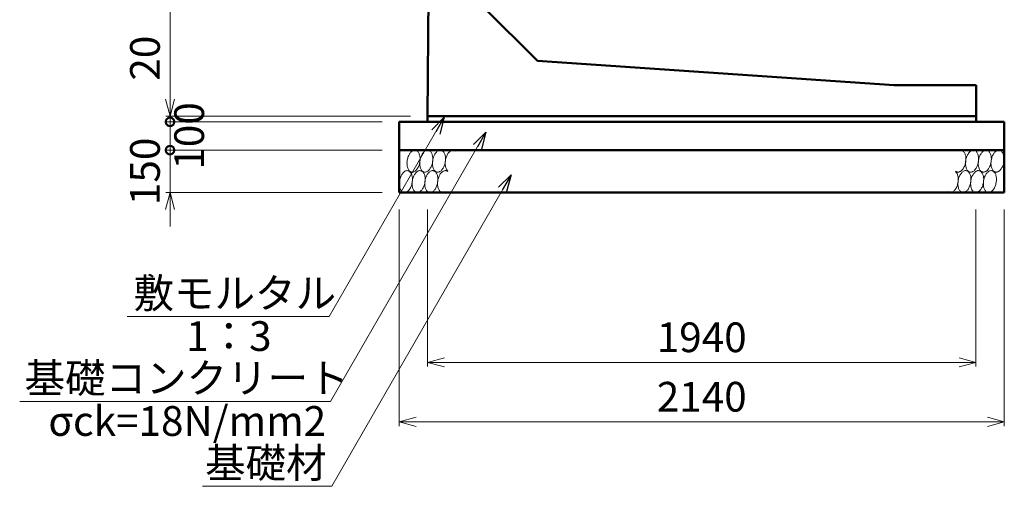
# Model space of a CAD drawing. Units: millimetres. Extents: x -1372863 to -1120563, y 253651 to 313051.
# Drawn here: x -1186535 to -1174929, y 282968 to 288464 of the extents above; entities that cross this region are included whole.
import ezdxf

# ---------------------------------------------------------------- set-up
doc = ezdxf.new("R2010")
doc.units = ezdxf.units.MM
doc.header["$LTSCALE"] = 25
for name, color, linetype, lineweight in [('D-DCR', 7, 'Continuous', 13), ('D-STR', 1, 'Continuous', 50), ('D-STR-DIM', 7, 'Continuous', 13), ('D-STR-HTXT', 7, 'Continuous', 13)]:
    doc.layers.add(name, color=color, linetype=linetype, lineweight=lineweight)
doc.styles.add('ＭＳ ゴシック', font='txt')
doc.dimstyles.new('SXF(A1_100)', dxfattribs={"dimscale": 100, "dimtxt": 3.5, "dimasz": 2, "dimexe": 0.5, "dimexo": 2, "dimgap": 0.75, "dimtad": 1, "dimdec": 0, "dimzin": 1, "dimdsep": 46, "dimtxsty": 'ＭＳ ゴシック', "dimblk": 'OPEN30', "dimcen": 0, "dimclrd": 256, "dimclre": 256, "dimclrt": 256, "dimaunit": 1, "dimadec": 4, "dimazin": 0, "dimtfac": 1, "dimtdec": 0, "dimtmove": 0, "dimatfit": 3, "dimldrblk": 'OPEN30', "dimfxl": 0, "dimlwd": -1, "dimlwe": -1, "dimarcsym": 0})

# ---------------------------------------------------------------- blocks, each defined once
blk = doc.blocks.new('_Open30')
at = {"color": 0, "linetype": 'ByBlock', "lineweight": -2}
for p, q in [((-1, 0.268), (0, 0)), ((0, 0), (-1, -0.268)), ((0, 0), (-1, 0))]:
    blk.add_line(p, q, dxfattribs=at)
blk = doc.blocks.new('*D169')
at = {"layer": 'D-STR-DIM'}
for p, q in [((-1181836, 296661), (-1184813, 296661)), ((-1184763, 296461), (-1184763, 287528)), ((-1181929, 287328), (-1184813, 287328))]:
    blk.add_line(p, q, dxfattribs=at)
at = {"layer": 'DEFPOINTS', "color": 0}
for p in [(-1181636, 296661), (-1184763, 287328), (-1181729, 287328)]:
    blk.add_point(p, dxfattribs=at)
at = {"layer": 'D-STR-DIM', "xscale": 200, "yscale": 200, "zscale": 200}
for p, rotation in [((-1184763, 296661), 90), ((-1184763, 287328), 270)]:
    blk.add_blockref('_Open30', p, dxfattribs=dict(at, rotation=rotation))
at = {"layer": 'D-STR-DIM', "insert": (-1185013, 291995), "char_height": 350, "attachment_point": 5, "rotation": 90, "style": 'ＭＳ ゴシック'}
blk.add_mtext('2800', dxfattribs=at)
blk = doc.blocks.new('*D170')
at = {"layer": 'D-STR-DIM'}
for p, q in [((-1181729, 286228), (-1181729, 284378)), ((-1175263, 286228), (-1175263, 284378)), ((-1181529, 284428), (-1175463, 284428))]:
    blk.add_line(p, q, dxfattribs=at)
at = {"layer": 'DEFPOINTS', "color": 0}
for p in [(-1181729, 286428), (-1175263, 286428), (-1175263, 284428)]:
    blk.add_point(p, dxfattribs=at)
at = {"layer": 'D-STR-DIM', "xscale": 200, "yscale": 200, "zscale": 200, "rotation": 180}
blk.add_blockref('_Open30', (-1181729, 284428), dxfattribs=at)
at = {"layer": 'D-STR-DIM', "xscale": 200, "yscale": 200, "zscale": 200}
blk.add_blockref('_Open30', (-1175263, 284428), dxfattribs=at)
at = {"layer": 'D-STR-DIM', "insert": (-1178496, 284678), "char_height": 350, "attachment_point": 5, "style": 'ＭＳ ゴシック'}
blk.add_mtext('1940', dxfattribs=at)
blk = doc.blocks.new('*D171')
at = {"layer": 'D-STR-DIM'}
for p, q in [((-1182063, 286228), (-1182063, 283678)), ((-1174929, 286228), (-1174929, 283678)), ((-1181863, 283728), (-1175129, 283728))]:
    blk.add_line(p, q, dxfattribs=at)
at = {"layer": 'DEFPOINTS', "color": 0}
for p in [(-1182063, 286428), (-1174929, 286428), (-1174929, 283728)]:
    blk.add_point(p, dxfattribs=at)
at = {"layer": 'D-STR-DIM', "xscale": 200, "yscale": 200, "zscale": 200, "rotation": 180}
blk.add_blockref('_Open30', (-1182063, 283728), dxfattribs=at)
at = {"layer": 'D-STR-DIM', "xscale": 200, "yscale": 200, "zscale": 200}
blk.add_blockref('_Open30', (-1174929, 283728), dxfattribs=at)
at = {"layer": 'D-STR-DIM', "insert": (-1178496, 283978), "char_height": 350, "attachment_point": 5, "style": 'ＭＳ ゴシック'}
blk.add_mtext('2140', dxfattribs=at)
blk = doc.blocks.new('_DotSmall')
at = {"color": 0, "linetype": 'ByBlock', "const_width": 0.5}
blk.add_lwpolyline([(-0.0625, 0, 1), (0.0625, 0, 1)], format="xyb", close=True, dxfattribs=at)
blk = doc.blocks.new('*D172')
at = {"layer": 'D-STR-DIM'}
for p, q in [((-1184763, 287528), (-1184763, 288294)), ((-1181929, 287328), (-1184813, 287328)), ((-1182263, 287261), (-1184813, 287261)), ((-1184763, 287261), (-1184763, 287328)), ((-1184763, 287261), (-1184763, 287061))]:
    blk.add_line(p, q, dxfattribs=at)
at = {"layer": 'DEFPOINTS', "color": 0}
for p in [(-1184763, 287328), (-1182063, 287261), (-1181729, 287328)]:
    blk.add_point(p, dxfattribs=at)
at = {"layer": 'D-STR-DIM', "xscale": 200, "yscale": 200, "zscale": 200}
for name, p, rotation in [('_Open30', (-1184763, 287328), 270), ('_DotSmall', (-1184763, 287261), 90)]:
    blk.add_blockref(name, p, dxfattribs=dict(at, rotation=rotation))
at = {"layer": 'D-STR-DIM', "insert": (-1185013, 288011), "char_height": 350, "attachment_point": 5, "rotation": 90, "style": 'ＭＳ ゴシック'}
blk.add_mtext('20', dxfattribs=at)
blk = doc.blocks.new('*D173')
at = {"layer": 'D-STR-DIM'}
for p, q in [((-1184763, 286928), (-1184763, 287128)), ((-1182263, 286928), (-1184813, 286928)), ((-1184763, 286428), (-1184763, 286928)), ((-1182263, 286428), (-1184813, 286428)), ((-1184763, 286228), (-1184763, 286028))]:
    blk.add_line(p, q, dxfattribs=at)
at = {"layer": 'DEFPOINTS', "color": 0}
for p in [(-1184763, 286928), (-1182063, 286928), (-1182063, 286428)]:
    blk.add_point(p, dxfattribs=at)
at = {"layer": 'D-STR-DIM', "xscale": 200, "yscale": 200, "zscale": 200}
for name, p, rotation in [('_DotSmall', (-1184763, 286928), 270), ('_Open30', (-1184763, 286428), 90)]:
    blk.add_blockref(name, p, dxfattribs=dict(at, rotation=rotation))
at = {"layer": 'D-STR-DIM', "insert": (-1185013, 286678), "char_height": 350, "attachment_point": 5, "rotation": 90, "style": 'ＭＳ ゴシック'}
blk.add_mtext('150', dxfattribs=at)
blk = doc.blocks.new('*D174')
at = {"layer": 'D-STR-DIM'}
for p, q in [((-1182263, 287261), (-1184813, 287261)), ((-1184763, 286928), (-1184763, 287261)), ((-1182263, 286928), (-1184813, 286928))]:
    blk.add_line(p, q, dxfattribs=at)
at = {"layer": 'DEFPOINTS', "color": 0}
for p in [(-1184763, 287261), (-1182063, 287261), (-1182063, 286928)]:
    blk.add_point(p, dxfattribs=at)
at = {"layer": 'D-STR-DIM', "xscale": 200, "yscale": 200, "zscale": 200}
for p, rotation in [((-1184763, 287261), 90), ((-1184763, 286928), 270)]:
    blk.add_blockref('_DotSmall', p, dxfattribs=dict(at, rotation=rotation))
at = {"layer": 'D-STR-DIM', "insert": (-1184492, 287095), "char_height": 350, "attachment_point": 5, "rotation": 90, "style": 'ＭＳ ゴシック'}
blk.add_mtext('100', dxfattribs=at)

msp = doc.modelspace()

# ---------------------------------------------------------------- linework, layer by layer
at = {"layer": 'D-DCR'}
for points in [[(-1181966.5, 286811.1), (-1181968.2, 286799.9), (-1181969.3, 286788.7), (-1181969.8, 286777.5), (-1181969.7, 286766.5), (-1181969.1, 286755.8), (-1181967.9, 286745.4), (-1181966.1, 286735.3), (-1181963.7, 286725.8), (-1181960.8, 286716.8), (-1181957.4, 286708.4), (-1181953.5, 286700.7), (-1181949.1, 286693.7), (-1181944.3, 286687.6), (-1181939.1, 286682.2), (-1181933.5, 286677.8), (-1181927.7, 286674.3), (-1181921.5, 286671.7), (-1181915.2, 286670.1), (-1181908.7, 286669.4), (-1181902, 286669.7), (-1181895.3, 286671.1), (-1181888.6, 286673.3), (-1181881.9, 286676.6), (-1181875.2, 286680.7), (-1181868.7, 286685.7), (-1181862.4, 286691.6), (-1181856.4, 286698.4), (-1181850.5, 286705.8), (-1181845.1, 286714), (-1181839.9, 286722.8), (-1181835.2, 286732.2), (-1181830.9, 286742.1), (-1181827.1, 286752.4), (-1181823.8, 286763), (-1181821, 286774), (-1181818.8, 286785.1), (-1181817.1, 286796.3), (-1181816, 286807.5), (-1181815.4, 286818.6), (-1181815.5, 286829.6), (-1181816.1, 286840.4), (-1181817.4, 286850.8), (-1181819.2, 286860.9), (-1181821.5, 286870.4), (-1181824.4, 286879.4), (-1181827.8, 286887.8), (-1181831.8, 286895.5), (-1181836.1, 286902.5), (-1181840.9, 286908.6), (-1181846.1, 286913.9), (-1181851.7, 286918.4), (-1181857.6, 286921.9), (-1181863.7, 286924.5), (-1181870, 286926.1), (-1181876.6, 286926.8), (-1181883.2, 286926.4), (-1181889.9, 286925.1), (-1181896.7, 286922.8), (-1181903.4, 286919.6), (-1181910, 286915.5), (-1181916.5, 286910.4), (-1181922.8, 286904.5), (-1181928.9, 286897.8), (-1181934.7, 286890.4), (-1181940.2, 286882.2), (-1181945.3, 286873.4), (-1181950, 286864), (-1181954.3, 286854.1), (-1181958.1, 286843.8), (-1181961.4, 286833.1), (-1181964.2, 286822.2), (-1181966.5, 286811.1)], [(-1181816.5, 286811.1), (-1181818.2, 286799.9), (-1181819.3, 286788.7), (-1181819.8, 286777.5), (-1181819.7, 286766.5), (-1181819.1, 286755.8), (-1181817.9, 286745.4), (-1181816.1, 286735.3), (-1181813.7, 286725.8), (-1181810.8, 286716.8), (-1181807.4, 286708.4), (-1181803.5, 286700.7), (-1181799.1, 286693.7), (-1181794.3, 286687.6), (-1181789.1, 286682.2), (-1181783.5, 286677.8), (-1181777.7, 286674.3), (-1181771.5, 286671.7), (-1181765.2, 286670.1), (-1181758.7, 286669.4), (-1181752, 286669.7), (-1181745.3, 286671.1), (-1181738.6, 286673.3), (-1181731.9, 286676.6), (-1181725.2, 286680.7), (-1181718.7, 286685.7), (-1181712.4, 286691.6), (-1181706.4, 286698.4), (-1181700.5, 286705.8), (-1181695.1, 286714), (-1181689.9, 286722.8), (-1181685.2, 286732.2), (-1181680.9, 286742.1), (-1181677.1, 286752.4), (-1181673.8, 286763), (-1181671, 286774), (-1181668.8, 286785.1), (-1181667.1, 286796.3), (-1181666, 286807.5), (-1181665.4, 286818.6), (-1181665.5, 286829.6), (-1181666.1, 286840.4), (-1181667.4, 286850.8), (-1181669.2, 286860.9), (-1181671.5, 286870.4), (-1181674.4, 286879.4), (-1181677.8, 286887.8), (-1181681.8, 286895.5), (-1181686.1, 286902.5), (-1181690.9, 286908.6), (-1181696.1, 286913.9), (-1181701.7, 286918.4), (-1181707.6, 286921.9), (-1181713.7, 286924.5), (-1181720, 286926.1), (-1181726.6, 286926.8), (-1181733.2, 286926.4), (-1181739.9, 286925.1), (-1181746.7, 286922.8), (-1181753.4, 286919.6), (-1181760, 286915.5), (-1181766.5, 286910.4), (-1181772.8, 286904.5), (-1181778.9, 286897.8), (-1181784.7, 286890.4), (-1181790.2, 286882.2), (-1181795.3, 286873.4), (-1181800, 286864), (-1181804.3, 286854.1), (-1181808.1, 286843.8), (-1181811.4, 286833.1), (-1181814.2, 286822.2), (-1181816.5, 286811.1)], [(-1181666.5, 286811.1), (-1181668.2, 286799.9), (-1181669.3, 286788.7), (-1181669.8, 286777.5), (-1181669.7, 286766.5), (-1181669.1, 286755.8), (-1181667.9, 286745.4), (-1181666.1, 286735.3), (-1181663.7, 286725.8), (-1181660.8, 286716.8), (-1181657.4, 286708.4), (-1181653.5, 286700.7), (-1181649.1, 286693.7), (-1181644.3, 286687.6), (-1181639.1, 286682.2), (-1181633.5, 286677.8), (-1181627.7, 286674.3), (-1181621.5, 286671.7), (-1181615.2, 286670.1), (-1181608.7, 286669.4), (-1181602, 286669.7), (-1181595.3, 286671.1), (-1181588.6, 286673.3), (-1181581.9, 286676.6), (-1181575.2, 286680.7), (-1181568.7, 286685.7), (-1181562.4, 286691.6), (-1181556.4, 286698.4), (-1181550.5, 286705.8), (-1181545.1, 286714), (-1181539.9, 286722.8), (-1181535.2, 286732.2), (-1181530.9, 286742.1), (-1181527.1, 286752.4), (-1181523.8, 286763), (-1181521, 286774), (-1181518.8, 286785.1), (-1181517.1, 286796.3), (-1181516, 286807.5), (-1181515.4, 286818.6), (-1181515.5, 286829.6), (-1181516.1, 286840.4), (-1181517.4, 286850.8), (-1181519.2, 286860.9), (-1181521.5, 286870.4), (-1181524.4, 286879.4), (-1181527.8, 286887.8), (-1181531.8, 286895.5), (-1181536.1, 286902.5), (-1181540.9, 286908.6), (-1181546.1, 286913.9), (-1181551.7, 286918.4), (-1181557.6, 286921.9), (-1181563.7, 286924.5), (-1181570, 286926.1), (-1181576.6, 286926.8), (-1181583.2, 286926.4), (-1181589.9, 286925.1), (-1181596.7, 286922.8), (-1181603.4, 286919.6), (-1181610, 286915.5), (-1181616.5, 286910.4), (-1181622.8, 286904.5), (-1181628.9, 286897.8), (-1181634.7, 286890.4), (-1181640.2, 286882.2), (-1181645.3, 286873.4), (-1181650, 286864), (-1181654.3, 286854.1), (-1181658.1, 286843.8), (-1181661.4, 286833.1), (-1181664.2, 286822.2), (-1181666.5, 286811.1)], [(-1181398.4, 286915.9), (-1181404.1, 286920), (-1181410.1, 286923.1), (-1181416.3, 286925.3), (-1181422.8, 286926.5), (-1181429.3, 286926.7), (-1181436, 286926), (-1181442.8, 286924.3), (-1181449.5, 286921.6), (-1181456.2, 286918), (-1181462.7, 286913.5), (-1181469.2, 286908.1), (-1181475.4, 286901.8), (-1181481.4, 286894.8), (-1181487, 286887), (-1181492.4, 286878.6), (-1181497.3, 286869.5), (-1181501.9, 286859.9), (-1181506, 286849.8), (-1181509.6, 286839.4), (-1181512.7, 286828.6), (-1181515.2, 286817.6), (-1181517.3, 286806.4), (-1181518.7, 286795.2), (-1181519.6, 286784), (-1181519.8, 286772.9), (-1181519.5, 286762), (-1181518.7, 286751.4), (-1181517.2, 286741.1), (-1181515.1, 286731.3), (-1181512.6, 286721.9), (-1181509.4, 286713.2), (-1181505.8, 286705.1), (-1181501.7, 286697.7), (-1181497.1, 286691), (-1181492.2, 286685.2), (-1181486.8, 286680.3)], [(-1175503.5, 286680.3), (-1175497.8, 286676.2), (-1175491.8, 286673.1), (-1175485.6, 286670.9), (-1175479.1, 286669.7), (-1175472.6, 286669.4), (-1175465.9, 286670.2), (-1175459.1, 286671.9), (-1175452.4, 286674.6), (-1175445.7, 286678.2), (-1175439.2, 286682.7), (-1175432.7, 286688.1), (-1175426.5, 286694.4), (-1175420.5, 286701.4), (-1175414.9, 286709.2), (-1175409.5, 286717.6), (-1175404.6, 286726.7), (-1175400, 286736.3), (-1175395.9, 286746.3), (-1175392.3, 286756.8), (-1175389.2, 286767.6), (-1175386.7, 286778.6), (-1175384.6, 286789.8), (-1175383.2, 286801), (-1175382.3, 286812.2), (-1175382, 286823.3), (-1175382.4, 286834.2), (-1175383.2, 286844.8), (-1175384.7, 286855.1), (-1175386.8, 286864.9), (-1175389.3, 286874.3), (-1175392.5, 286883), (-1175396.1, 286891.1), (-1175400.2, 286898.5), (-1175404.8, 286905.1), (-1175409.7, 286911), (-1175415.1, 286915.9)], [(-1175383.1, 286811.1), (-1175384.8, 286799.9), (-1175385.9, 286788.7), (-1175386.5, 286777.5), (-1175386.4, 286766.5), (-1175385.8, 286755.8), (-1175384.5, 286745.4), (-1175382.7, 286735.3), (-1175380.4, 286725.8), (-1175377.5, 286716.8), (-1175374.1, 286708.4), (-1175370.1, 286700.7), (-1175365.8, 286693.7), (-1175361, 286687.6), (-1175355.8, 286682.2), (-1175350.2, 286677.8), (-1175344.3, 286674.3), (-1175338.2, 286671.7), (-1175331.9, 286670.1), (-1175325.3, 286669.4), (-1175318.7, 286669.7), (-1175312, 286671.1), (-1175305.2, 286673.3), (-1175298.5, 286676.6), (-1175291.9, 286680.7), (-1175285.4, 286685.7), (-1175279.1, 286691.6), (-1175273, 286698.4), (-1175267.2, 286705.8), (-1175261.7, 286714), (-1175256.6, 286722.8), (-1175251.9, 286732.2), (-1175247.6, 286742.1), (-1175243.8, 286752.4), (-1175240.5, 286763), (-1175237.7, 286774), (-1175235.4, 286785.1), (-1175233.7, 286796.3), (-1175232.6, 286807.5), (-1175232.1, 286818.6), (-1175232.2, 286829.6), (-1175232.8, 286840.4), (-1175234, 286850.8), (-1175235.8, 286860.9), (-1175238.2, 286870.4), (-1175241.1, 286879.4), (-1175244.5, 286887.8), (-1175248.4, 286895.5), (-1175252.8, 286902.5), (-1175257.6, 286908.6), (-1175262.8, 286913.9), (-1175268.4, 286918.4), (-1175274.2, 286921.9), (-1175280.4, 286924.5), (-1175286.7, 286926.1), (-1175293.2, 286926.8), (-1175299.9, 286926.4), (-1175306.6, 286925.1), (-1175313.3, 286922.8), (-1175320, 286919.6), (-1175326.7, 286915.5), (-1175333.2, 286910.4), (-1175339.5, 286904.5), (-1175345.5, 286897.8), (-1175351.4, 286890.4), (-1175356.8, 286882.2), (-1175362, 286873.4), (-1175366.7, 286864), (-1175371, 286854.1), (-1175374.8, 286843.8), (-1175378.1, 286833.1), (-1175380.9, 286822.2), (-1175383.1, 286811.1)], [(-1175233.1, 286811.1), (-1175234.8, 286799.9), (-1175235.9, 286788.7), (-1175236.5, 286777.5), (-1175236.4, 286766.5), (-1175235.8, 286755.8), (-1175234.5, 286745.4), (-1175232.7, 286735.3), (-1175230.4, 286725.8), (-1175227.5, 286716.8), (-1175224.1, 286708.4), (-1175220.1, 286700.7), (-1175215.8, 286693.7), (-1175211, 286687.6), (-1175205.8, 286682.2), (-1175200.2, 286677.8), (-1175194.3, 286674.3), (-1175188.2, 286671.7), (-1175181.9, 286670.1), (-1175175.3, 286669.4), (-1175168.7, 286669.7), (-1175162, 286671.1), (-1175155.2, 286673.3), (-1175148.5, 286676.6), (-1175141.9, 286680.7), (-1175135.4, 286685.7), (-1175129.1, 286691.6), (-1175123, 286698.4), (-1175117.2, 286705.8), (-1175111.7, 286714), (-1175106.6, 286722.8), (-1175101.9, 286732.2), (-1175097.6, 286742.1), (-1175093.8, 286752.4), (-1175090.5, 286763), (-1175087.7, 286774), (-1175085.4, 286785.1), (-1175083.7, 286796.3), (-1175082.6, 286807.5), (-1175082.1, 286818.6), (-1175082.2, 286829.6), (-1175082.8, 286840.4), (-1175084, 286850.8), (-1175085.8, 286860.9), (-1175088.2, 286870.4), (-1175091.1, 286879.4), (-1175094.5, 286887.8), (-1175098.4, 286895.5), (-1175102.8, 286902.5), (-1175107.6, 286908.6), (-1175112.8, 286913.9), (-1175118.4, 286918.4), (-1175124.2, 286921.9), (-1175130.4, 286924.5), (-1175136.7, 286926.1), (-1175143.2, 286926.8), (-1175149.9, 286926.4), (-1175156.6, 286925.1), (-1175163.3, 286922.8), (-1175170, 286919.6), (-1175176.7, 286915.5), (-1175183.2, 286910.4), (-1175189.5, 286904.5), (-1175195.5, 286897.8), (-1175201.4, 286890.4), (-1175206.8, 286882.2), (-1175212, 286873.4), (-1175216.7, 286864), (-1175221, 286854.1), (-1175224.8, 286843.8), (-1175228.1, 286833.1), (-1175230.9, 286822.2), (-1175233.1, 286811.1)], [(-1175083.1, 286811.1), (-1175084.8, 286799.9), (-1175085.9, 286788.7), (-1175086.5, 286777.5), (-1175086.4, 286766.5), (-1175085.8, 286755.8), (-1175084.5, 286745.4), (-1175082.7, 286735.3), (-1175080.4, 286725.8), (-1175077.5, 286716.8), (-1175074.1, 286708.4), (-1175070.1, 286700.7), (-1175065.8, 286693.7), (-1175061, 286687.6), (-1175055.8, 286682.2), (-1175050.2, 286677.8), (-1175044.3, 286674.3), (-1175038.2, 286671.7), (-1175031.9, 286670.1), (-1175025.3, 286669.4), (-1175018.7, 286669.7), (-1175012, 286671.1), (-1175005.2, 286673.3), (-1174998.5, 286676.6), (-1174991.9, 286680.7), (-1174985.4, 286685.7), (-1174979.1, 286691.6), (-1174973, 286698.4), (-1174967.2, 286705.8), (-1174961.7, 286714), (-1174956.6, 286722.8), (-1174951.9, 286732.2), (-1174947.6, 286742.1), (-1174943.8, 286752.4), (-1174940.5, 286763), (-1174937.7, 286774), (-1174935.4, 286785.1), (-1174933.7, 286796.3), (-1174932.6, 286807.5), (-1174932.1, 286818.6), (-1174932.2, 286829.6), (-1174932.8, 286840.4), (-1174934, 286850.8), (-1174935.8, 286860.9), (-1174938.2, 286870.4), (-1174941.1, 286879.4), (-1174944.5, 286887.8), (-1174948.4, 286895.5), (-1174952.8, 286902.5), (-1174957.6, 286908.6), (-1174962.8, 286913.9), (-1174968.4, 286918.4), (-1174974.2, 286921.9), (-1174980.4, 286924.5), (-1174986.7, 286926.1), (-1174993.2, 286926.8), (-1174999.9, 286926.4), (-1175006.6, 286925.1), (-1175013.3, 286922.8), (-1175020, 286919.6), (-1175026.7, 286915.5), (-1175033.2, 286910.4), (-1175039.5, 286904.5), (-1175045.5, 286897.8), (-1175051.4, 286890.4), (-1175056.8, 286882.2), (-1175062, 286873.4), (-1175066.7, 286864), (-1175071, 286854.1), (-1175074.8, 286843.8), (-1175078.1, 286833.1), (-1175080.9, 286822.2), (-1175083.1, 286811.1)], [(-1181908.8, 286545.1), (-1181907.1, 286556.3), (-1181906, 286567.5), (-1181905.4, 286578.6), (-1181905.5, 286589.6), (-1181906.1, 286600.4), (-1181907.4, 286610.8), (-1181909.2, 286620.9), (-1181911.5, 286630.4), (-1181914.4, 286639.4), (-1181917.8, 286647.8), (-1181921.8, 286655.5), (-1181926.1, 286662.5), (-1181930.9, 286668.6), (-1181936.1, 286673.9), (-1181941.7, 286678.4), (-1181947.6, 286681.9), (-1181953.7, 286684.5), (-1181960, 286686.1), (-1181966.6, 286686.8), (-1181973.2, 286686.4), (-1181979.9, 286685.1), (-1181986.7, 286682.8), (-1181993.4, 286679.6), (-1182000, 286675.5), (-1182006.5, 286670.4), (-1182012.8, 286664.5), (-1182018.9, 286657.8), (-1182024.7, 286650.4), (-1182030.2, 286642.2), (-1182035.3, 286633.4), (-1182040, 286624), (-1182044.3, 286614.1), (-1182048.1, 286603.8), (-1182051.4, 286593.1), (-1182054.2, 286582.2), (-1182056.5, 286571.1), (-1182058.2, 286559.9), (-1182059.3, 286548.7), (-1182059.8, 286537.5), (-1182059.7, 286526.5), (-1182059.1, 286515.8), (-1182057.9, 286505.4), (-1182056.1, 286495.3), (-1182053.7, 286485.8), (-1182050.8, 286476.8), (-1182047.4, 286468.4), (-1182043.5, 286460.7), (-1182039.1, 286453.7), (-1182034.3, 286447.6), (-1182029.1, 286442.2), (-1182023.5, 286437.8), (-1182017.7, 286434.3), (-1182011.5, 286431.7), (-1182005.2, 286430.1), (-1181998.7, 286429.4), (-1181992, 286429.7), (-1181985.3, 286431.1), (-1181978.6, 286433.3), (-1181971.9, 286436.6), (-1181965.2, 286440.7), (-1181958.7, 286445.7), (-1181952.4, 286451.6), (-1181946.4, 286458.4), (-1181940.5, 286465.8), (-1181935.1, 286474), (-1181929.9, 286482.8), (-1181925.2, 286492.2), (-1181920.9, 286502.1), (-1181917.1, 286512.4), (-1181913.8, 286523), (-1181911, 286534), (-1181908.8, 286545.1)], [(-1181758.8, 286545.1), (-1181757.1, 286556.3), (-1181756, 286567.5), (-1181755.4, 286578.6), (-1181755.5, 286589.6), (-1181756.1, 286600.4), (-1181757.4, 286610.8), (-1181759.2, 286620.9), (-1181761.5, 286630.4), (-1181764.4, 286639.4), (-1181767.8, 286647.8), (-1181771.8, 286655.5), (-1181776.1, 286662.5), (-1181780.9, 286668.6), (-1181786.1, 286673.9), (-1181791.7, 286678.4), (-1181797.6, 286681.9), (-1181803.7, 286684.5), (-1181810, 286686.1), (-1181816.6, 286686.8), (-1181823.2, 286686.4), (-1181829.9, 286685.1), (-1181836.7, 286682.8), (-1181843.4, 286679.6), (-1181850, 286675.5), (-1181856.5, 286670.4), (-1181862.8, 286664.5), (-1181868.9, 286657.8), (-1181874.7, 286650.4), (-1181880.2, 286642.2), (-1181885.3, 286633.4), (-1181890, 286624), (-1181894.3, 286614.1), (-1181898.1, 286603.8), (-1181901.4, 286593.1), (-1181904.2, 286582.2), (-1181906.5, 286571.1), (-1181908.2, 286559.9), (-1181909.3, 286548.7), (-1181909.8, 286537.5), (-1181909.7, 286526.5), (-1181909.1, 286515.8), (-1181907.9, 286505.4), (-1181906.1, 286495.3), (-1181903.7, 286485.8), (-1181900.8, 286476.8), (-1181897.4, 286468.4), (-1181893.5, 286460.7), (-1181889.1, 286453.7), (-1181884.3, 286447.6), (-1181879.1, 286442.2), (-1181873.5, 286437.8), (-1181867.7, 286434.3), (-1181861.5, 286431.7), (-1181855.2, 286430.1), (-1181848.7, 286429.4), (-1181842, 286429.7), (-1181835.3, 286431.1), (-1181828.6, 286433.3), (-1181821.9, 286436.6), (-1181815.2, 286440.7), (-1181808.7, 286445.7), (-1181802.4, 286451.6), (-1181796.4, 286458.4), (-1181790.5, 286465.8), (-1181785.1, 286474), (-1181779.9, 286482.8), (-1181775.2, 286492.2), (-1181770.9, 286502.1), (-1181767.1, 286512.4), (-1181763.8, 286523), (-1181761, 286534), (-1181758.8, 286545.1)], [(-1181608.8, 286545.1), (-1181607.1, 286556.3), (-1181606, 286567.5), (-1181605.4, 286578.6), (-1181605.5, 286589.6), (-1181606.1, 286600.4), (-1181607.4, 286610.8), (-1181609.2, 286620.9), (-1181611.5, 286630.4), (-1181614.4, 286639.4), (-1181617.8, 286647.8), (-1181621.8, 286655.5), (-1181626.1, 286662.5), (-1181630.9, 286668.6), (-1181636.1, 286673.9), (-1181641.7, 286678.4), (-1181647.6, 286681.9), (-1181653.7, 286684.5), (-1181660, 286686.1), (-1181666.6, 286686.8), (-1181673.2, 286686.4), (-1181679.9, 286685.1), (-1181686.7, 286682.8), (-1181693.4, 286679.6), (-1181700, 286675.5), (-1181706.5, 286670.4), (-1181712.8, 286664.5), (-1181718.9, 286657.8), (-1181724.7, 286650.4), (-1181730.2, 286642.2), (-1181735.3, 286633.4), (-1181740, 286624), (-1181744.3, 286614.1), (-1181748.1, 286603.8), (-1181751.4, 286593.1), (-1181754.2, 286582.2), (-1181756.5, 286571.1), (-1181758.2, 286559.9), (-1181759.3, 286548.7), (-1181759.8, 286537.5), (-1181759.7, 286526.5), (-1181759.1, 286515.8), (-1181757.9, 286505.4), (-1181756.1, 286495.3), (-1181753.7, 286485.8), (-1181750.8, 286476.8), (-1181747.4, 286468.4), (-1181743.5, 286460.7), (-1181739.1, 286453.7), (-1181734.3, 286447.6), (-1181729.1, 286442.2), (-1181723.5, 286437.8), (-1181717.7, 286434.3), (-1181711.5, 286431.7), (-1181705.2, 286430.1), (-1181698.7, 286429.4), (-1181692, 286429.7), (-1181685.3, 286431.1), (-1181678.6, 286433.3), (-1181671.9, 286436.6), (-1181665.2, 286440.7), (-1181658.7, 286445.7), (-1181652.4, 286451.6), (-1181646.4, 286458.4), (-1181640.5, 286465.8), (-1181635.1, 286474), (-1181629.9, 286482.8), (-1181625.2, 286492.2), (-1181620.9, 286502.1), (-1181617.1, 286512.4), (-1181613.8, 286523), (-1181611, 286534), (-1181608.8, 286545.1)], [(-1181488.4, 286675.9), (-1181494.1, 286680), (-1181500.1, 286683.1), (-1181506.3, 286685.3), (-1181512.8, 286686.5), (-1181519.3, 286686.7), (-1181526, 286686), (-1181532.8, 286684.3), (-1181539.5, 286681.6), (-1181546.2, 286678), (-1181552.7, 286673.5), (-1181559.2, 286668.1), (-1181565.4, 286661.8), (-1181571.4, 286654.8), (-1181577, 286647), (-1181582.4, 286638.6), (-1181587.3, 286629.5), (-1181591.9, 286619.9), (-1181596, 286609.8), (-1181599.6, 286599.4), (-1181602.7, 286588.6), (-1181605.2, 286577.6), (-1181607.3, 286566.4), (-1181608.7, 286555.2), (-1181609.6, 286544), (-1181609.8, 286532.9), (-1181609.5, 286522), (-1181608.7, 286511.4), (-1181607.2, 286501.1), (-1181605.1, 286491.3), (-1181602.6, 286481.9), (-1181599.4, 286473.2), (-1181595.8, 286465.1), (-1181591.7, 286457.7), (-1181587.1, 286451), (-1181582.2, 286445.2), (-1181576.8, 286440.3)], [(-1175593.5, 286440.3), (-1175587.8, 286436.2), (-1175581.8, 286433.1), (-1175575.6, 286430.9), (-1175569.1, 286429.7), (-1175562.6, 286429.4), (-1175555.9, 286430.2), (-1175549.1, 286431.9), (-1175542.4, 286434.6), (-1175535.7, 286438.2), (-1175529.2, 286442.7), (-1175522.7, 286448.1), (-1175516.5, 286454.4), (-1175510.5, 286461.4), (-1175504.9, 286469.2), (-1175499.5, 286477.6), (-1175494.6, 286486.7), (-1175490, 286496.3), (-1175485.9, 286506.3), (-1175482.3, 286516.8), (-1175479.2, 286527.6), (-1175476.7, 286538.6), (-1175474.6, 286549.8), (-1175473.2, 286561), (-1175472.3, 286572.2), (-1175472, 286583.3), (-1175472.4, 286594.2), (-1175473.2, 286604.8), (-1175474.7, 286615.1), (-1175476.8, 286624.9), (-1175479.3, 286634.3), (-1175482.5, 286643), (-1175486.1, 286651.1), (-1175490.2, 286658.5), (-1175494.8, 286665.1), (-1175499.7, 286671), (-1175505.1, 286675.9)], [(-1175325.4, 286545.1), (-1175323.7, 286556.3), (-1175322.6, 286567.5), (-1175322.1, 286578.6), (-1175322.2, 286589.6), (-1175322.8, 286600.4), (-1175324, 286610.8), (-1175325.8, 286620.9), (-1175328.2, 286630.4), (-1175331.1, 286639.4), (-1175334.5, 286647.8), (-1175338.4, 286655.5), (-1175342.8, 286662.5), (-1175347.6, 286668.6), (-1175352.8, 286673.9), (-1175358.4, 286678.4), (-1175364.2, 286681.9), (-1175370.4, 286684.5), (-1175376.7, 286686.1), (-1175383.2, 286686.8), (-1175389.9, 286686.4), (-1175396.6, 286685.1), (-1175403.3, 286682.8), (-1175410, 286679.6), (-1175416.7, 286675.5), (-1175423.2, 286670.4), (-1175429.5, 286664.5), (-1175435.5, 286657.8), (-1175441.4, 286650.4), (-1175446.8, 286642.2), (-1175452, 286633.4), (-1175456.7, 286624), (-1175461, 286614.1), (-1175464.8, 286603.8), (-1175468.1, 286593.1), (-1175470.9, 286582.2), (-1175473.1, 286571.1), (-1175474.8, 286559.9), (-1175475.9, 286548.7), (-1175476.5, 286537.5), (-1175476.4, 286526.5), (-1175475.8, 286515.8), (-1175474.5, 286505.4), (-1175472.7, 286495.3), (-1175470.4, 286485.8), (-1175467.5, 286476.8), (-1175464.1, 286468.4), (-1175460.1, 286460.7), (-1175455.8, 286453.7), (-1175451, 286447.6), (-1175445.8, 286442.2), (-1175440.2, 286437.8), (-1175434.3, 286434.3), (-1175428.2, 286431.7), (-1175421.9, 286430.1), (-1175415.3, 286429.4), (-1175408.7, 286429.7), (-1175402, 286431.1), (-1175395.2, 286433.3), (-1175388.5, 286436.6), (-1175381.9, 286440.7), (-1175375.4, 286445.7), (-1175369.1, 286451.6), (-1175363, 286458.4), (-1175357.2, 286465.8), (-1175351.7, 286474), (-1175346.6, 286482.8), (-1175341.9, 286492.2), (-1175337.6, 286502.1), (-1175333.8, 286512.4), (-1175330.5, 286523), (-1175327.7, 286534), (-1175325.4, 286545.1)], [(-1175175.4, 286545.1), (-1175173.7, 286556.3), (-1175172.6, 286567.5), (-1175172.1, 286578.6), (-1175172.2, 286589.6), (-1175172.8, 286600.4), (-1175174, 286610.8), (-1175175.8, 286620.9), (-1175178.2, 286630.4), (-1175181.1, 286639.4), (-1175184.5, 286647.8), (-1175188.4, 286655.5), (-1175192.8, 286662.5), (-1175197.6, 286668.6), (-1175202.8, 286673.9), (-1175208.4, 286678.4), (-1175214.2, 286681.9), (-1175220.4, 286684.5), (-1175226.7, 286686.1), (-1175233.2, 286686.8), (-1175239.9, 286686.4), (-1175246.6, 286685.1), (-1175253.3, 286682.8), (-1175260, 286679.6), (-1175266.7, 286675.5), (-1175273.2, 286670.4), (-1175279.5, 286664.5), (-1175285.5, 286657.8), (-1175291.4, 286650.4), (-1175296.8, 286642.2), (-1175302, 286633.4), (-1175306.7, 286624), (-1175311, 286614.1), (-1175314.8, 286603.8), (-1175318.1, 286593.1), (-1175320.9, 286582.2), (-1175323.1, 286571.1), (-1175324.8, 286559.9), (-1175325.9, 286548.7), (-1175326.5, 286537.5), (-1175326.4, 286526.5), (-1175325.8, 286515.8), (-1175324.5, 286505.4), (-1175322.7, 286495.3), (-1175320.4, 286485.8), (-1175317.5, 286476.8), (-1175314.1, 286468.4), (-1175310.1, 286460.7), (-1175305.8, 286453.7), (-1175301, 286447.6), (-1175295.8, 286442.2), (-1175290.2, 286437.8), (-1175284.3, 286434.3), (-1175278.2, 286431.7), (-1175271.9, 286430.1), (-1175265.3, 286429.4), (-1175258.7, 286429.7), (-1175252, 286431.1), (-1175245.2, 286433.3), (-1175238.5, 286436.6), (-1175231.9, 286440.7), (-1175225.4, 286445.7), (-1175219.1, 286451.6), (-1175213, 286458.4), (-1175207.2, 286465.8), (-1175201.7, 286474), (-1175196.6, 286482.8), (-1175191.9, 286492.2), (-1175187.6, 286502.1), (-1175183.8, 286512.4), (-1175180.5, 286523), (-1175177.7, 286534), (-1175175.4, 286545.1)], [(-1175025.4, 286545.1), (-1175023.7, 286556.3), (-1175022.6, 286567.5), (-1175022.1, 286578.6), (-1175022.2, 286589.6), (-1175022.8, 286600.4), (-1175024, 286610.8), (-1175025.8, 286620.9), (-1175028.2, 286630.4), (-1175031.1, 286639.4), (-1175034.5, 286647.8), (-1175038.4, 286655.5), (-1175042.8, 286662.5), (-1175047.6, 286668.6), (-1175052.8, 286673.9), (-1175058.4, 286678.4), (-1175064.2, 286681.9), (-1175070.4, 286684.5), (-1175076.7, 286686.1), (-1175083.2, 286686.8), (-1175089.9, 286686.4), (-1175096.6, 286685.1), (-1175103.3, 286682.8), (-1175110, 286679.6), (-1175116.7, 286675.5), (-1175123.2, 286670.4), (-1175129.5, 286664.5), (-1175135.5, 286657.8), (-1175141.4, 286650.4), (-1175146.8, 286642.2), (-1175152, 286633.4), (-1175156.7, 286624), (-1175161, 286614.1), (-1175164.8, 286603.8), (-1175168.1, 286593.1), (-1175170.9, 286582.2), (-1175173.1, 286571.1), (-1175174.8, 286559.9), (-1175175.9, 286548.7), (-1175176.5, 286537.5), (-1175176.4, 286526.5), (-1175175.8, 286515.8), (-1175174.5, 286505.4), (-1175172.7, 286495.3), (-1175170.4, 286485.8), (-1175167.5, 286476.8), (-1175164.1, 286468.4), (-1175160.1, 286460.7), (-1175155.8, 286453.7), (-1175151, 286447.6), (-1175145.8, 286442.2), (-1175140.2, 286437.8), (-1175134.3, 286434.3), (-1175128.2, 286431.7), (-1175121.9, 286430.1), (-1175115.3, 286429.4), (-1175108.7, 286429.7), (-1175102, 286431.1), (-1175095.2, 286433.3), (-1175088.5, 286436.6), (-1175081.9, 286440.7), (-1175075.4, 286445.7), (-1175069.1, 286451.6), (-1175063, 286458.4), (-1175057.2, 286465.8), (-1175051.7, 286474), (-1175046.6, 286482.8), (-1175041.9, 286492.2), (-1175037.6, 286502.1), (-1175033.8, 286512.4), (-1175030.5, 286523), (-1175027.7, 286534), (-1175025.4, 286545.1)]]:
    msp.add_lwpolyline(points, dxfattribs=at)
at = {"layer": 'D-STR'}
for p, q in [((-1181729.3, 287328.1), (-1181635.9, 296661.4)), ((-1181066.4, 288611.4), (-1180433.1, 287978.1)), ((-1176229.3, 287694.8), (-1180433.1, 287978.1)), ((-1176229.3, 287694.8), (-1175262.6, 287694.8)), ((-1175262.6, 287328.1), (-1175262.6, 287694.8)), ((-1174929.3, 287261.4), (-1182062.6, 287261.4)), ((-1182062.6, 287261.4), (-1182062.6, 286428.1)), ((-1175262.6, 287328.1), (-1181729.3, 287328.1)), ((-1181729.3, 287328.1), (-1181729.3, 287261.4)), ((-1175262.6, 287328.1), (-1175262.6, 287261.4)), ((-1174929.3, 287261.4), (-1174929.3, 286428.1)), ((-1174929.3, 286928.1), (-1182062.6, 286928.1)), ((-1174929.3, 286428.1), (-1182062.6, 286428.1))]:
    msp.add_line(p, q, dxfattribs=at)

# ---------------------------------------------------------------- texts
at = {"layer": 'D-STR-HTXT', "style": 'ＭＳ ゴシック'}
for s, p in [('敷モルタル', (-1185193.1, 285068.5)), ('1：3', (-1184573.6, 284562.7)), ('基礎コンクリート', (-1186478.1, 284068.5)), ('σck=18N/mm2', (-1186197.4, 283562.7)), ('基礎材', (-1184349.6, 283068.5))]:
    msp.add_text(s, height=350, dxfattribs=at).set_placement(p)

# ---------------------------------------------------------------- dimensions: what is measured, and where the dimension line sits
at = {"layer": 'D-STR-DIM'}
for base, p1, p2, override, picture, middle in [((-1184762.6, 287328.1), (-1181635.9, 296661.4), (-1181729.3, 287328.1), {"dimlfac": 0.3, "dimtix": 1}, '*D169', (-1185012.6, 291994.8)), ((-1184762.6, 287328.1), (-1182062.6, 287261.4), (-1181729.3, 287328.1), {"dimlfac": 0.3, "dimblk1": 'DotSmall', "dimblk2": 'Open30', "dimsah": 1}, '*D172', (-1185012.6, 288011)), ((-1184762.6, 286928.1), (-1182062.6, 286428.1), (-1182062.6, 286928.1), {"dimlfac": 0.3, "dimblk1": 'Open30', "dimblk2": 'DotSmall', "dimsah": 1, "dimtix": 1}, '*D173', (-1185012.6, 286678.1))]:
    dim = msp.add_linear_dim(base=base, p1=p1, p2=p2, angle=90, dimstyle='SXF(A1_100)', override=override, dxfattribs=at)
    dim.commit()
    dim.dimension.update_dxf_attribs({"geometry": picture, "text_midpoint": middle})
dim = msp.add_linear_dim(base=(-1184762.6, 287261.4), p1=(-1182062.6, 286928.1), p2=(-1182062.6, 287261.4), angle=90, dimstyle='SXF(A1_100)', override={"dimlfac": 0.3, "dimblk1": 'DotSmall', "dimblk2": 'DotSmall', "dimsah": 1, "dimtmove": 2}, dxfattribs=at)
dim.commit()
dim.dimension.update_dxf_attribs({"geometry": '*D174', "text_midpoint": (-1184492.5, 287094.8), "dimtype": 160})
for base, p1, p2, picture, middle in [((-1174929.3, 283728.1), (-1182062.6, 286428.1), (-1174929.3, 286428.1), '*D171', (-1178495.9, 283978.1)), ((-1175262.6, 284428.1), (-1181729.3, 286428.1), (-1175262.6, 286428.1), '*D170', (-1178495.9, 284678.1))]:
    dim = msp.add_linear_dim(base=base, p1=p1, p2=p2, dimstyle='SXF(A1_100)', override={"dimlfac": 0.3, "dimtix": 1}, dxfattribs=at)
    dim.commit()
    dim.dimension.update_dxf_attribs({"geometry": picture, "text_midpoint": middle})

# ---------------------------------------------------------------- leaders
at = {"layer": 'D-STR-HTXT'}
for points in [[(-1181531, 287314.8), (-1182885.7, 284968.5), (-1185269.9, 284968.5)], [(-1181039, 287140.7), (-1182871, 283968.5), (-1186535, 283968.5)], [(-1180743.1, 286639), (-1182856.2, 282968.5), (-1184379, 282968.5)]]:
    msp.add_leader(points, dimstyle='SXF(A1_100)', override={"dimclrd": 256}, dxfattribs=at)

doc.saveas('drawing.dxf')
